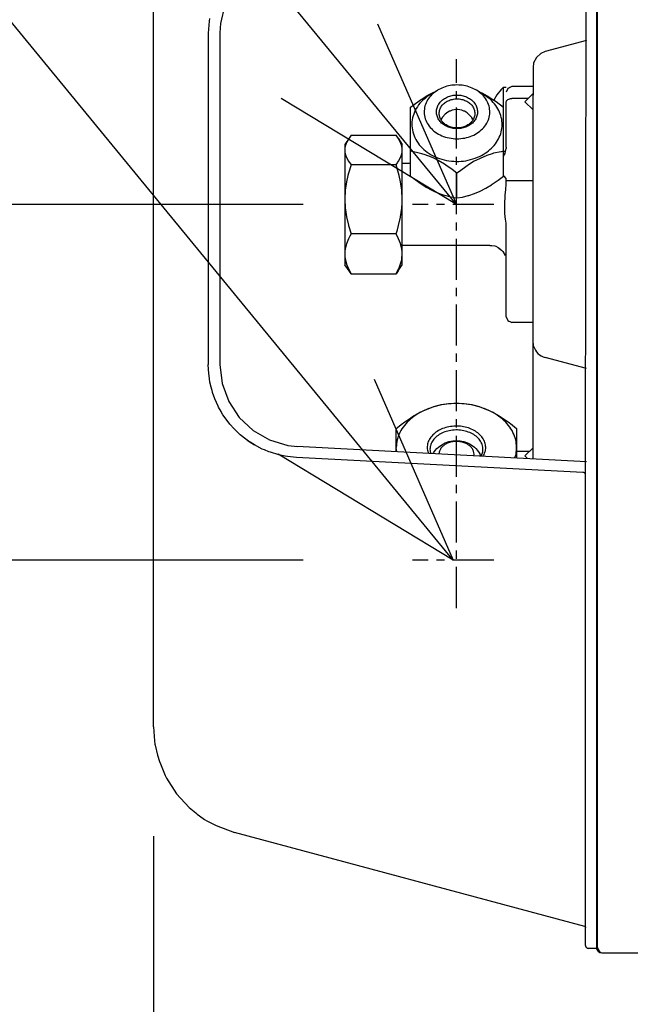
# Model space of a CAD drawing. Extents: x -1035 to 1029, y -600 to 1429.
# Drawn here: x -506 to -395, y 18 to 198 of the extents above; entities that cross this region are included whole.
import ezdxf

# ---------------------------------------------------------------- set-up
doc = ezdxf.new("R2010")
doc.units = 0
doc.header["$LTSCALE"] = 20
doc.header["$MEASUREMENT"] = 0
doc.header["$PDMODE"] = 3
doc.header["$PDSIZE"] = -2
doc.linetypes.add('CENTER', pattern=[0.6, 0.375, -0.075, 0.075, -0.075])
doc.layers.get('0').update_dxf_attribs({"linetype": 'CONTINUOUS'})
doc.layers.get('DEFPOINTS').update_dxf_attribs({"linetype": 'CONTINUOUS'})
for name, color, linetype in [('BASIS', 6, 'CONTINUOUS'), ('DETAIL', 5, 'CONTINUOUS'), ('NOTE', 4, 'CONTINUOUS'), ('OUTLINE', 3, 'CONTINUOUS'), ('SIZE', 32, 'CONTINUOUS')]:
    doc.layers.add(name, color=color, linetype=linetype)
doc.styles.get("Standard").update_dxf_attribs({"font": 'SIMPLEX', "width": 0.9, "bigfont": 'BIGFONT'})
doc.dimstyles.get("Standard").update_dxf_attribs({"dimtxt": 0.18, "dimasz": 0.18, "dimexe": 0.18, "dimexo": 0.0625, "dimgap": 0.09, "dimtad": 0, "dimtih": 1, "dimtoh": 1, "dimdec": 4, "dimzin": 0, "dimdsep": 46, "dimtxsty": 'STANDARD', "dimcen": 0.09, "dimadec": 0, "dimazin": 0, "dimtfac": 1, "dimtdec": 4, "dimtofl": 0, "dimtmove": 0, "dimatfit": 3, "dimfxl": 1, "dimtolj": 1, "dimtzin": 0, "dimarcsym": 0})

# ---------------------------------------------------------------- blocks, each defined once
blk = doc.blocks.new('_ORIGIN')
at = {"color": 0, "linetype": 'ByBlock'}
blk.add_line((0, 0), (-1, 0), dxfattribs=at)
blk.add_circle((0, 0), 0.5, dxfattribs=at)
blk = doc.blocks.new('*D158')
at = {"layer": 'DEFPOINTS', "color": 0, "transparency": 16777216}
for p in [(-717.03, 164.5), (-434.43, 164.5), (-270.4, 0)]:
    blk.add_point(p, dxfattribs=at)
at = {"layer": 'SIZE', "color": 0, "lineweight": -2, "transparency": 16777216}
for p, q in [((-454.43, 164.5), (-737.03, 164.5)), ((-717.03, 154.5), (-717.03, 10)), ((-290.4, 0), (-737.03, 0)), ((-717.03, 0), (-717.03, -234.51))]:
    blk.add_line(p, q, dxfattribs=at)
at = {"layer": 'SIZE', "color": 0, "lineweight": -2, "transparency": 16777216, "xscale": 10, "yscale": 10, "zscale": 10}
for p, rotation in [((-717.03, 164.5), 90), ((-717.03, 0), 270)]:
    blk.add_blockref('_ORIGIN', p, dxfattribs=dict(at, rotation=rotation))
at = {"layer": 'SIZE', "color": 0, "transparency": 16777216, "insert": (-752.03, -138.8), "char_height": 50, "attachment_point": 5, "rotation": 90}
blk.add_mtext('\\A1;164.5', dxfattribs=at)
blk = doc.blocks.new('*D159')
at = {"layer": 'DEFPOINTS', "color": 0, "transparency": 16777216}
for p in [(-632.99, 99.5), (-434.43, 99.5), (-270.4, 0)]:
    blk.add_point(p, dxfattribs=at)
at = {"layer": 'SIZE', "color": 0, "lineweight": -2, "transparency": 16777216}
for p, q in [((-454.43, 99.5), (-652.99, 99.5)), ((-632.99, 89.5), (-632.99, 10)), ((-290.4, 0), (-652.99, 0)), ((-632.99, 0), (-632.99, -167.14))]:
    blk.add_line(p, q, dxfattribs=at)
at = {"layer": 'SIZE', "color": 0, "lineweight": -2, "transparency": 16777216, "xscale": 10, "yscale": 10, "zscale": 10}
for p, rotation in [((-632.99, 99.5), 90), ((-632.99, 0), 270)]:
    blk.add_blockref('_ORIGIN', p, dxfattribs=dict(at, rotation=rotation))
at = {"layer": 'SIZE', "color": 0, "transparency": 16777216, "insert": (-667.99, -88.57), "char_height": 50, "attachment_point": 5, "rotation": 90}
blk.add_mtext('\\A1;99.5', dxfattribs=at)
blk = doc.blocks.new('*D163')
at = {"layer": 'DEFPOINTS', "color": 0, "transparency": 16777216}
for p in [(-481.8, 69.01), (-400.8, 30.16), (-481.8, -580.43)]:
    blk.add_point(p, dxfattribs=at)
at = {"layer": 'SIZE', "color": 0, "lineweight": -2, "transparency": 16777216}
for p, q in [((-481.8, 49.01), (-481.8, -600.43)), ((-400.8, 10.16), (-400.8, -600.43)), ((-410.8, -580.43), (-471.8, -580.43))]:
    blk.add_line(p, q, dxfattribs=at)
at = {"layer": 'SIZE', "color": 0, "lineweight": -2, "transparency": 16777216, "xscale": 10, "yscale": 10, "zscale": 10}
for p, rotation in [((-481.8, -580.43), 179.9999983485623), ((-400.8, -580.43), 359.9999983485624)]:
    blk.add_blockref('_ORIGIN', p, dxfattribs=dict(at, rotation=rotation))
at = {"layer": 'SIZE', "color": 0, "transparency": 16777216, "insert": (-441.3, -545.43), "char_height": 50, "attachment_point": 5, "rotation": 360}
blk.add_mtext('\\A1;81', dxfattribs=at)
blk = doc.blocks.new('*D165')
at = {"layer": 'DEFPOINTS', "color": 0, "transparency": 16777216}
for p in [(400, 36.32), (-400.8, 28.7), (-400.8, -580.43)]:
    blk.add_point(p, dxfattribs=at)
at = {"layer": 'SIZE', "color": 0, "lineweight": -2, "transparency": 16777216}
for p, q in [((400, 16.32), (400, -600.43)), ((-400.8, 8.7), (-400.8, -600.43)), ((390, -580.43), (-390.8, -580.43))]:
    blk.add_line(p, q, dxfattribs=at)
at = {"layer": 'SIZE', "color": 0, "lineweight": -2, "transparency": 16777216, "xscale": 10, "yscale": 10, "zscale": 10}
for p, rotation in [((-400.8, -580.43), 179.9999983485623), ((400, -580.43), 359.9999983485624)]:
    blk.add_blockref('_ORIGIN', p, dxfattribs=dict(at, rotation=rotation))
at = {"layer": 'SIZE', "color": 0, "transparency": 16777216, "insert": (-0.4, -545.43), "char_height": 50, "attachment_point": 5, "rotation": 360}
blk.add_mtext('\\A1;800', dxfattribs=at)

msp = doc.modelspace()

# ---------------------------------------------------------------- linework, layer by layer
at = {"layer": 'BASIS', "linetype": 'CENTER'}
for p, q in [((-426.4000035, 90.7432479), (-426.4000011, 191.0575395)), ((-419.5590117, 164.4988589), (-434.4340122, 164.5013668)), ((-419.5590136, 99.4988589), (-434.4340141, 99.5013668))]:
    msp.add_line(p, q, dxfattribs=at)
at = {"layer": 'DETAIL', "color": 5, "linetype": 'Continuous'}
for p, q in [((-400.6000062, 28.7000066), (-400.6000062, 685.0000066)), ((-400.8000188, 646.2899819), (-400.8000062, 28.5000066)), ((-402.810068, 115.0957578), (-402.6000062, 294.3000066)), ((-481.8000062, 69.0145326), (-481.8000062, 213.5480621)), ((-468.7275701, 201.0062469), (-469.5303655, 197.6173614)), ((-471.6318059, 197.9874939), (-471.7687206, 195.8339755)), ((-471.5548711, 198.5223144), (-471.6318059, 197.9874939)), ((-469.5303655, 197.6173614), (-469.6317506, 195.8759504)), ((-471.7687206, 195.8339755), (-471.7684631, 135.2418884)), ((-469.6317506, 195.8759504), (-469.6317506, 135.2398503)), ((-402.6000066, 194.5002932), (-410.1764531, 192.4701904)), ((-411.7940679, 191.3803162), (-412.2854924, 190.3933929)), ((-410.9793096, 192.1230682), (-411.7940679, 191.3803162)), ((-410.1764531, 192.4701904), (-410.9793096, 192.1230682)), ((-412.3999944, 189.5724091), (-412.4000062, 184.4698368)), ((-412.2854924, 190.3933929), (-412.3999944, 189.5724091)), ((-431.2131338, 184.5731246), (-429.8731755, 185.3868231)), ((-421.3868751, 184.5731226), (-422.7268334, 185.3868211)), ((-418.2559209, 185.5013489), (-419.000855, 184.5672058)), ((-417.7899515, 185.9638952), (-418.2559209, 185.5013489)), ((-417.7899515, 185.9638952), (-417.289948, 185.9638885)), ((-417.789948, 174.1639008), (-417.7899515, 185.9638952)), ((-417.0071111, 185.679602), (-417.289948, 185.0411562)), ((-416.8132634, 185.7986206), (-417.0071111, 185.679602)), ((-416.6680913, 185.8985962), (-416.8132634, 185.7986206)), ((-416.3739324, 186.008902), (-416.6680913, 185.8985962)), ((-416.3000188, 186.0638947), (-416.3739324, 186.008902)), ((-412.3999944, 186.0638947), (-416.3000188, 186.0638947)), ((-434.3526616, 182.6202454), (-432.9671331, 183.6315063)), ((-432.9671331, 183.6315063), (-432.7437749, 183.7813477)), ((-432.7437749, 183.7813477), (-431.749085, 184.3994049)), ((-431.749085, 184.3994049), (-430.5500188, 185.0307678)), ((-430.5500188, 185.0307678), (-430.2575092, 185.1534273)), ((-422.3724932, 185.1716418), (-422.0508428, 185.0311493)), ((-422.0508428, 185.0311493), (-421.6463628, 184.8325256)), ((-421.6463628, 184.8325256), (-420.4519658, 184.1614136)), ((-420.4519658, 184.1614136), (-419.8595586, 183.7835449)), ((-419.8595586, 183.7835449), (-419.1636968, 183.3043426)), ((-419.000855, 184.5672058), (-419.5688763, 183.5833678)), ((-417.2297979, 183.4804596), (-417.1369939, 183.5944427)), ((-417.1369939, 183.5944427), (-417.0071111, 183.6962189)), ((-417.0071111, 183.6962189), (-416.8472295, 183.778891)), ((-416.8472295, 183.778891), (-416.6680913, 183.8379425)), ((-416.6680913, 183.8379425), (-416.5751653, 183.8580688)), ((-416.5751653, 183.8580688), (-416.3000062, 183.882632)), ((-413.3183472, 183.882632), (-416.3000062, 183.882632)), ((-413.8999944, 183.301001), (-412.3999944, 184.801001)), ((-412.3872084, 184.6286072), (-412.4000062, 184.4698368)), ((-412.3999944, 139.689093), (-412.4000062, 184.4698368)), ((-434.8000062, 182.2665483), (-434.3526616, 182.6202454)), ((-434.8000062, 169.7125096), (-434.8000062, 182.2665483)), ((-426.8132939, 181.801886), (-427.1751714, 181.7209381)), ((-426.4692388, 181.8403381), (-426.8132939, 181.801886)), ((-426.1307988, 181.8403381), (-426.4692388, 181.8403381)), ((-425.7867131, 181.801886), (-426.1307988, 181.8403381)), ((-425.4248357, 181.7209381), (-425.7867131, 181.801886)), ((-419.1636968, 183.3043426), (-417.8000062, 182.2665483)), ((-417.8000062, 169.7125096), (-417.8000062, 182.2665483)), ((-417.3000062, 174.9973787), (-417.3000062, 183.2461759)), ((-417.2899387, 183.2918608), (-417.2614141, 183.4213013)), ((-417.2614141, 183.4213013), (-417.2297979, 183.4804596)), ((-413.8999944, 183.301001), (-412.3999944, 181.801001)), ((-429.2260765, 179.9998111), (-429.0340886, 180.3048767)), ((-429.1237188, 180.1084198), (-429.1987349, 179.955857)), ((-428.9813542, 180.3979248), (-429.1237188, 180.1084198)), ((-429.0340886, 180.3048767), (-429.016267, 180.326928)), ((-428.9485784, 180.4455475), (-428.9813542, 180.3979248)), ((-428.4742131, 181.0037292), (-428.9485784, 180.4455475)), ((-428.4666448, 181.0108398), (-428.4742131, 181.0037292)), ((-427.997498, 181.3545746), (-428.4666448, 181.0108398)), ((-427.6699529, 181.5435852), (-427.997498, 181.3545746)), ((-427.5698857, 181.5884155), (-427.6699529, 181.5435852)), ((-427.1751714, 181.7209381), (-427.5698857, 181.5884155)), ((-425.0301213, 181.5884155), (-425.4248357, 181.7209381)), ((-424.9300542, 181.5435852), (-425.0301213, 181.5884155)), ((-424.602509, 181.3545746), (-424.9300542, 181.5435852)), ((-424.4353643, 181.2320923), (-424.602509, 181.3545746)), ((-423.6514287, 180.4455475), (-424.4353643, 181.2320923)), ((-423.6186528, 180.3979248), (-423.6514287, 180.4455475)), ((-423.4578557, 180.0709137), (-423.6186528, 180.3979248)), ((-423.5700985, 180.2991804), (-423.4854242, 180.1966866)), ((-423.4040645, 179.9615227), (-423.4578557, 180.0709137)), ((-423.4220555, 179.9981097), (-423.3995466, 179.9681607)), ((-423.4112879, 180.0854697), (-423.3725734, 180.0077923)), ((-446.0391545, 176.642157), (-446.8000188, 175.5000061)), ((-446.1465459, 176.4759277), (-446.4918523, 175.8316559)), ((-446.1326604, 176.4980835), (-446.1465459, 176.4759277)), ((-446.0391545, 176.642157), (-446.1326604, 176.4980835)), ((-445.9113774, 176.8272156), (-446.0391545, 176.642157)), ((-445.666375, 177.1533787), (-445.9113774, 176.8272156)), ((-445.666375, 177.1533787), (-437.4336374, 177.1533787)), ((-437.0662847, 176.6502899), (-437.4336374, 177.1533787)), ((-437.0662847, 176.6502899), (-436.3000188, 175.5000061)), ((-436.9677129, 176.4986176), (-437.0662847, 176.6502899)), ((-436.6220708, 175.8627228), (-436.9677129, 176.4986176)), ((-446.8000188, 175.5000061), (-446.8000062, 174.4693923)), ((-446.7801213, 174.8119873), (-446.8000062, 174.4693923)), ((-446.7209783, 175.1539825), (-446.7801213, 174.8119873)), ((-446.6858831, 175.2930664), (-446.7209783, 175.1539825)), ((-446.4918523, 175.8316559), (-446.6858831, 175.2930664)), ((-436.607636, 175.830481), (-436.6220708, 175.8627228)), ((-436.3787236, 175.152594), (-436.607636, 175.830481)), ((-436.3126226, 174.742392), (-436.3787236, 175.152594)), ((-436.3000062, 174.4693923), (-436.3126226, 174.742392)), ((-436.3000062, 174.4693923), (-436.3000188, 175.5000061)), ((-417.350678, 174.4437927), (-417.3130498, 174.716925)), ((-417.3000062, 174.9973787), (-417.3130498, 174.716925)), ((-446.8000062, 174.4693923), (-446.7801824, 174.1271576)), ((-446.8000062, 174.4693923), (-446.8000062, 155.4893342)), ((-446.7801824, 174.1271576), (-446.7212834, 173.7861847)), ((-446.7212834, 173.7861847), (-446.6094365, 173.4023041)), ((-446.6094365, 173.4023041), (-446.4923711, 173.1082977)), ((-446.4923711, 173.1082977), (-446.1322942, 172.4401611)), ((-436.9673467, 172.4407562), (-436.6081243, 173.1071686)), ((-436.6081243, 173.1071686), (-436.4907537, 173.4017853)), ((-436.4907537, 173.4017853), (-436.3790288, 173.7848114)), ((-436.3790288, 173.7848114), (-436.3198857, 174.1268066)), ((-436.3198857, 174.1268066), (-436.3000062, 174.4693923)), ((-436.3000062, 155.4893342), (-436.3000062, 174.4693923)), ((-433.4363103, 173.9745087), (-434.8000062, 174.2266082)), ((-432.7404485, 173.7955231), (-433.4363103, 173.9745087)), ((-432.1480718, 173.6130737), (-432.7404485, 173.7955231)), ((-430.9536748, 173.154425), (-432.1480718, 173.6130737)), ((-430.5491643, 172.9704651), (-430.9536748, 173.154425)), ((-429.7446294, 172.5608582), (-430.5491643, 172.9704651)), ((-420.846436, 173.4753174), (-423.2541814, 172.3365387)), ((-419.8589482, 173.7956909), (-420.846436, 173.4753174)), ((-419.6333013, 173.8577789), (-419.8589482, 173.7956909)), ((-418.2458501, 174.157431), (-419.6333013, 173.8577789)), ((-417.8000062, 174.2266082), (-418.2458501, 174.157431)), ((-417.789948, 174.1639008), (-417.8000188, 174.1738974)), ((-417.8000188, 173.3434299), (-417.5106511, 173.8433746)), ((-417.4117533, 174.1639008), (-417.789948, 174.1639008)), ((-417.5106511, 173.8433746), (-417.4908433, 173.8944663)), ((-417.4908433, 173.8944663), (-417.4102483, 174.1690277)), ((-417.4102483, 174.1690277), (-417.350678, 174.4437927)), ((-446.1322942, 172.4401611), (-445.9928289, 172.2281555)), ((-445.666375, 171.7854059), (-446.1322942, 170.2420258)), ((-445.9928289, 172.2281555), (-445.9111333, 172.1112274)), ((-445.9111333, 172.1112274), (-445.666375, 171.7854059)), ((-437.4336374, 171.7854059), (-445.666375, 171.7854059)), ((-437.4336374, 171.7854059), (-437.1885991, 172.1116241)), ((-436.9677129, 170.2420258), (-437.4336374, 171.7854059)), ((-437.1885991, 172.1116241), (-437.1071172, 172.2282471)), ((-437.1071172, 172.2282471), (-436.9673467, 172.4407562)), ((-434.8000187, 172.0000061), (-436.3000188, 172.0000061)), ((-428.5623784, 171.8562225), (-429.7446294, 172.5608582)), ((-428.3589482, 171.7232422), (-428.5623784, 171.8562225)), ((-427.2003484, 170.9056457), (-428.3589482, 171.7232422)), ((-424.4665532, 171.5719971), (-425.8536382, 170.5595764)), ((-424.2404485, 171.7236389), (-424.4665532, 171.5719971)), ((-423.2541814, 172.3365387), (-424.2404485, 171.7236389)), ((-446.2512517, 169.7782196), (-446.4923711, 168.6670746)), ((-446.1322942, 170.2420258), (-446.2512517, 169.7782196)), ((-436.8487554, 169.7782196), (-436.9677129, 170.2420258)), ((-436.607636, 168.6670746), (-436.8487554, 169.7782196)), ((-434.8000062, 169.7125096), (-434.2177129, 169.254538)), ((-434.2177129, 169.254538), (-433.0087896, 168.3759369)), ((-426.3000062, 170.2066382), (-427.2003484, 170.9056457)), ((-425.8536382, 170.5595764), (-426.3000062, 170.2066382)), ((-426.3000062, 165.6925395), (-426.3000062, 170.2066382)), ((-418.7809148, 168.9535278), (-417.8000062, 169.7125096)), ((-417.6953435, 169.6696381), (-417.8000188, 169.7691493)), ((-417.3000062, 169.2734272), (-417.6953435, 169.6696381)), ((-417.3000062, 168.3033788), (-417.3000062, 169.2734272)), ((-446.4923711, 168.6670746), (-446.7171025, 167.1117004)), ((-436.3829045, 167.1117004), (-436.607636, 168.6670746)), ((-433.0087896, 168.3759369), (-432.7345891, 168.191626)), ((-432.7345891, 168.191626), (-431.9383245, 167.6908325)), ((-432.6460693, 168.1359533), (-432.6437383, 168.1239685)), ((-431.9383245, 167.6908325), (-430.8997502, 167.1192078)), ((-422.0500188, 166.9482941), (-421.0068975, 167.4903168)), ((-421.0068975, 167.4903168), (-419.9781499, 168.1175751)), ((-419.9781499, 168.1175751), (-419.8560796, 168.197821)), ((-419.8560796, 168.197821), (-418.7809148, 168.9535278)), ((-417.3986821, 167.1595062), (-417.3000062, 168.3033788)), ((-412.3999817, 168.8152989), (-417.3000062, 168.8152989)), ((-446.7212834, 167.0691742), (-446.8000062, 165.4587198)), ((-446.7171025, 167.1117004), (-446.7212834, 167.0691742)), ((-436.3787236, 167.0691742), (-436.3829045, 167.1117004)), ((-436.3000062, 165.4587198), (-436.3787236, 167.0691742)), ((-430.8997502, 167.1192078), (-430.5484929, 166.9475769)), ((-430.5484929, 166.9475769), (-429.8517461, 166.6399445)), ((-429.8517461, 166.6399445), (-428.8156133, 166.2615265)), ((-428.8156133, 166.2615265), (-428.3531499, 166.1218018)), ((-428.3531499, 166.1218018), (-427.6854558, 165.9496826)), ((-427.6854558, 165.9496826), (-426.4940496, 165.721167)), ((-426.4940496, 165.721167), (-426.3000062, 165.6925395)), ((-426.3000062, 165.6925395), (-425.3190923, 165.8613647)), ((-425.3190923, 165.8613647), (-424.2439275, 166.122641)), ((-424.2439275, 166.122641), (-424.1218572, 166.1578735)), ((-424.1218572, 166.1578735), (-423.0931096, 166.5036835)), ((-423.0931096, 166.5036835), (-422.0500188, 166.9482941)), ((-417.5248723, 165.3972229), (-417.467072, 166.28591)), ((-417.467072, 166.28591), (-417.3986821, 167.1595062)), ((-446.8000062, 165.4587198), (-446.7209783, 163.8450073)), ((-446.7209783, 163.8450073), (-446.6858831, 163.5171722)), ((-436.6081243, 162.2476715), (-436.3790288, 163.8450378)), ((-436.3790288, 163.8450378), (-436.312592, 164.8160156)), ((-436.312592, 164.8160156), (-436.3000062, 165.4587198)), ((-417.577332, 163.6294159), (-417.5771794, 164.0256714)), ((-417.5771794, 164.0256714), (-417.5698552, 164.3940186)), ((-417.5698552, 164.3940186), (-417.5669561, 164.4890045)), ((-417.5669561, 164.4890045), (-417.5316777, 165.2729706)), ((-417.5316777, 165.2729706), (-417.5248723, 165.3972229)), ((-446.6858831, 163.5171722), (-446.4918523, 162.2476105)), ((-446.4918523, 162.2476105), (-446.1465459, 160.7289185)), ((-436.9673467, 160.6767944), (-436.6220098, 162.1745819)), ((-436.6220098, 162.1745819), (-436.6081243, 162.2476715)), ((-417.5764165, 163.5560822), (-417.577332, 163.6294159)), ((-417.5622869, 163.0812439), (-417.5764165, 163.5560822)), ((-417.552979, 162.8970551), (-417.5622869, 163.0812439)), ((-417.4911386, 162.2239907), (-417.552979, 162.8970551)), ((-417.4104009, 161.8416199), (-417.4911386, 162.2239907)), ((-446.1465459, 160.7289185), (-446.1326604, 160.6767029)), ((-446.1326604, 160.6767029), (-445.666375, 159.1320338)), ((-437.1885991, 159.9009766), (-436.9673467, 160.6767944)), ((-417.3508611, 161.4597687), (-417.4104009, 161.8416199)), ((-417.3131719, 161.0791229), (-417.3508611, 161.4597687)), ((-417.3000062, 160.6890352), (-417.3131719, 161.0791229)), ((-417.3000188, 154.69776), (-417.3000062, 160.6890352)), ((-445.9113774, 158.6893524), (-446.1326604, 158.2426666)), ((-445.666375, 159.1320338), (-445.9113774, 158.6893524)), ((-437.4336374, 159.1320338), (-445.666375, 159.1320338)), ((-437.4336374, 159.1320338), (-437.1885991, 159.9009766)), ((-436.9677129, 158.243399), (-437.4336374, 159.1320338)), ((-446.6858831, 156.6072144), (-446.7209783, 156.4184631)), ((-446.4918523, 157.3381866), (-446.6858831, 156.6072144)), ((-446.1465459, 158.2126068), (-446.4918523, 157.3381866)), ((-446.1326604, 158.2426666), (-446.1465459, 158.2126068)), ((-436.6220708, 157.3803467), (-436.9677129, 158.243399)), ((-436.607636, 157.3365997), (-436.6220708, 157.3803467)), ((-436.3787236, 156.416571), (-436.607636, 157.3365997)), ((-420.3000188, 157.0000061), (-436.3000188, 157.0000061)), ((-420.3000188, 157.0000061), (-419.9547429, 157.0391144)), ((-419.9547429, 157.0391144), (-419.3810125, 156.9563354)), ((-419.3810125, 156.9563354), (-419.1957097, 156.891684)), ((-419.1957097, 156.891684), (-418.7864385, 156.6733612)), ((-418.7864385, 156.6733612), (-418.4198613, 156.3731445)), ((-446.8000062, 155.4893342), (-446.8000188, 153.5000061)), ((-446.7801213, 155.954306), (-446.8000062, 155.4893342)), ((-446.8000062, 155.4893342), (-446.7875676, 155.1214813)), ((-446.7875676, 155.1214813), (-446.7801824, 155.0248474)), ((-446.7801824, 155.0248474), (-446.7212834, 154.5620941)), ((-446.7209783, 156.4184631), (-446.7801213, 155.954306)), ((-436.3790288, 154.5602325), (-436.3000062, 155.4893342)), ((-436.3126226, 155.8598389), (-436.3787236, 156.416571)), ((-436.3000062, 155.4893342), (-436.3126226, 155.8598389)), ((-436.3000188, 153.5000061), (-436.3000062, 155.4893342)), ((-418.6346135, 156.5399231), (-418.1786809, 156.1680054)), ((-418.1786809, 156.1680054), (-417.9440618, 155.9054626)), ((-417.9440618, 155.9054626), (-417.5106511, 155.1566376)), ((-446.0336919, 152.3496765), (-446.8000188, 153.5000061)), ((-446.7212834, 154.5620941), (-446.4923711, 153.6420654)), ((-446.4923711, 153.6420654), (-446.4779363, 153.5983185)), ((-446.4779363, 153.5983185), (-446.1322942, 152.7352661)), ((-437.0662847, 152.3497223), (-436.3000188, 153.5000061)), ((-436.9534612, 152.7660736), (-436.6081548, 153.6404938)), ((-436.6081548, 153.6404938), (-436.414124, 154.3714508)), ((-436.414124, 154.3714508), (-436.3790288, 154.5602325)), ((-417.3000188, 143.9813751), (-417.3000188, 154.69776)), ((-446.1322942, 152.7352661), (-445.9111333, 152.2888397)), ((-445.666375, 151.8466345), (-446.0336919, 152.3496765)), ((-445.9111333, 152.2888397), (-445.666375, 151.8466345)), ((-445.666375, 151.8466345), (-437.4336374, 151.8466345)), ((-437.4336374, 151.8466345), (-436.9673467, 152.7360443)), ((-437.0662847, 152.3497223), (-437.4336374, 151.8466345)), ((-436.9673467, 152.7360443), (-436.9534612, 152.7660736)), ((-417.3000188, 143.9813751), (-417.0071111, 143.3202728)), ((-417.0071111, 143.3202728), (-416.8132329, 143.2013306)), ((-416.8132329, 143.2013306), (-416.6680913, 143.1012482)), ((-416.6680913, 143.1012482), (-416.375855, 142.9928497)), ((-416.375855, 142.9928497), (-416.3000188, 142.9361176)), ((-412.3999944, 142.9361176), (-416.3000188, 142.9361176)), ((-412.4000062, 118.0058772), (-412.4000062, 139.4276057)), ((-412.2854924, 138.6066193), (-412.3999944, 139.689093)), ((-471.7632756, 135.206778), (-471.7684631, 135.2418884)), ((-471.6923833, 133.6378235), (-471.7632756, 135.206778)), ((-469.6317506, 135.2398503), (-469.2276006, 131.7806152)), ((-402.6000192, 134.4997261), (-410.1764633, 136.5298282)), ((-471.5732732, 132.703894), (-471.6923833, 133.6378235)), ((-471.5676885, 132.6648315), (-471.5732732, 132.703894)), ((-471.4646306, 132.0457519), (-471.5676885, 132.6648315)), ((-471.3111272, 131.345343), (-471.4646306, 132.0457519)), ((-469.2276006, 131.7806152), (-468.0369878, 128.5078796)), ((-471.3020635, 131.3077911), (-471.3111272, 131.345343)), ((-471.0872197, 130.4815735), (-471.3020635, 131.3077911)), ((-470.9929814, 130.1812958), (-471.0872197, 130.4815735)), ((-470.9806829, 130.1455292), (-470.9929814, 130.1812958)), ((-470.5620427, 128.9559998), (-470.9806829, 130.1455292)), ((-469.9606633, 127.6172394), (-470.5620427, 128.9559998)), ((-468.0369878, 128.5078796), (-466.1240544, 125.5980896)), ((-430.4634709, 127.5724853), (-429.0645757, 127.9227356)), ((-429.0645757, 127.9227356), (-428.5839238, 128.0094208)), ((-428.5839238, 128.0094208), (-427.7073674, 128.1266388)), ((-427.7073674, 128.1266388), (-426.4000062, 128.2125311)), ((-426.4000062, 128.2125311), (-425.0926519, 128.1266388)), ((-425.0926519, 128.1266388), (-424.2160955, 128.0094208)), ((-424.2160955, 128.0094208), (-423.7354436, 127.9227356)), ((-423.7354436, 127.9227356), (-422.3365789, 127.5725006)), ((-469.8922734, 127.4825958), (-469.9606633, 127.6172394)), ((-469.432282, 126.6522888), (-469.8922734, 127.4825958)), ((-469.4154058, 126.6229004), (-469.432282, 126.6522888)), ((-469.0871587, 126.0822205), (-469.4154058, 126.6229004)), ((-468.1531987, 124.7651428), (-469.0871587, 126.0822205)), ((-434.2259832, 125.8482269), (-433.3360601, 126.3595947)), ((-433.3360601, 126.3595947), (-432.3592229, 126.8481049)), ((-432.3592229, 126.8481049), (-431.9000062, 127.0507318)), ((-431.9000062, 127.0507318), (-430.528748, 127.55242)), ((-430.528748, 127.55242), (-430.4634709, 127.5724853)), ((-422.3365789, 127.5725006), (-422.2712712, 127.55242)), ((-422.2712712, 127.55242), (-420.9000062, 127.0507318)), ((-420.9000062, 127.0507318), (-420.4407659, 126.8481049)), ((-420.4407659, 126.8481049), (-419.4639592, 126.35961)), ((-419.4639592, 126.35961), (-418.5740361, 125.8482269)), ((-467.797791, 124.3308014), (-468.1531987, 124.7651428)), ((-467.7784429, 124.3083557), (-467.797791, 124.3308014)), ((-467.0964971, 123.5404724), (-467.7784429, 124.3083557)), ((-466.1240544, 125.5980896), (-463.59195, 123.2080902)), ((-437.4000062, 123.5678112), (-436.2611089, 124.4605164)), ((-436.2611089, 124.4605164), (-436.0923467, 124.586203)), ((-436.0923467, 124.586203), (-434.7348027, 125.5286468)), ((-434.7348027, 125.5286468), (-434.2259832, 125.8482269)), ((-418.5740361, 125.8482269), (-418.0652166, 125.5286468)), ((-418.0652166, 125.5286468), (-416.7076726, 124.586203)), ((-416.7076726, 124.586203), (-416.5389104, 124.4605164)), ((-416.5389104, 124.4605164), (-415.4000062, 123.5678112)), ((-465.9293523, 122.4228271), (-467.0964971, 123.5404724)), ((-464.9326177, 121.6226257), (-465.9293523, 122.4228271)), ((-463.59195, 123.2080902), (-460.5771794, 121.4667419)), ((-437.4000062, 120.0836521), (-437.4000062, 123.5678112)), ((-415.4000062, 123.5678112), (-415.4000062, 120.0836521)), ((-464.9196172, 121.6095642), (-464.9326177, 121.6226257)), ((-464.6660771, 121.4244446), (-464.9196172, 121.6095642)), ((-464.1417241, 121.0660461), (-464.6660771, 121.4244446)), ((-464.6660771, 121.4244446), (-464.1358953, 121.0598053)), ((-464.1244512, 121.0548767), (-464.1417241, 121.0660461)), ((-464.1358953, 121.0598053), (-463.3158574, 120.5511688)), ((-463.3158574, 120.5511688), (-464.1244512, 121.0548767)), ((-460.5771794, 121.4667419), (-457.242249, 120.4679321)), ((-429.7088933, 120.138266), (-429.0935369, 120.5937561)), ((-429.0935369, 120.5937561), (-428.9125371, 120.6914124)), ((-428.9125371, 120.6914124), (-428.4404607, 120.9255432)), ((-428.4404607, 120.9255432), (-427.7689824, 121.1539825)), ((-427.7689824, 121.1539825), (-427.0871587, 121.2895264)), ((-427.0871587, 121.2895264), (-426.3999944, 121.3344788)), ((-426.3999944, 121.3344788), (-425.7128606, 121.2895264)), ((-425.7128606, 121.2895264), (-425.0310063, 121.1539825)), ((-425.0310063, 121.1539825), (-424.3595586, 120.9255432)), ((-424.3595586, 120.9255432), (-423.8874822, 120.6914124)), ((-423.8874822, 120.6914124), (-423.7064519, 120.5937561)), ((-423.7064519, 120.5937561), (-423.091126, 120.138266)), ((-461.8879399, 119.8088135), (-463.3158574, 120.5511688)), ((-461.5056462, 119.6382202), (-461.8879399, 119.8088135)), ((-460.6958013, 119.3131165), (-461.5056462, 119.6382202)), ((-460.39148, 119.2032074), (-460.6958013, 119.3131165)), ((-458.8415227, 118.741629), (-460.39148, 119.2032074)), ((-457.242249, 120.4679321), (-455.4232888, 120.2606207)), ((-402.5999959, 117.4922692), (-455.5650985, 120.2680501)), ((-437.3245642, 119.3121109), (-437.4000062, 120.0836521)), ((-437.3999988, 119.3160641), (-437.4000062, 120.0836521)), ((-431.712657, 119.6221213), (-431.5253103, 119.0081861)), ((-431.2161476, 119.3242561), (-431.1131177, 118.986584)), ((-430.6477361, 118.966452), (-430.5751042, 119.0902924)), ((-430.5751042, 119.0902924), (-430.2660833, 119.5529999)), ((-430.2660833, 119.5529999), (-429.9580388, 119.8921722)), ((-429.9580388, 119.8921722), (-429.7088933, 120.138266)), ((-429.5628989, 119.253348), (-429.6042737, 118.9075089)), ((-423.2209264, 118.572972), (-423.1883215, 118.8454803)), ((-423.091126, 120.138266), (-422.8419805, 119.8921722)), ((-422.8419805, 119.8921722), (-422.5339055, 119.5529999)), ((-422.5339055, 119.5529999), (-422.2248845, 119.0902924)), ((-422.2248845, 119.0902924), (-422.0726934, 118.8305725)), ((-422.0726934, 118.8305725), (-421.9477057, 118.5062454)), ((-421.8697946, 118.5021622), (-421.6334732, 119.0874222)), ((-415.5119707, 118.9387428), (-415.7629524, 118.1821163)), ((-415.4000062, 120.0836521), (-415.3999944, 118.7856659)), ((-415.3999944, 119.3957275), (-413.0378577, 119.3957275)), ((-413.8999944, 118.5335907), (-412.3999944, 120.0335907)), ((-457.7223516, 118.5052093), (-458.8415227, 118.741629)), ((-457.2608647, 118.430365), (-457.7223516, 118.5052093)), ((-455.6607524, 118.270321), (-457.2608647, 118.430365)), ((-403.2738382, 115.5248391), (-455.6607524, 118.270321)), ((-421.9402491, 118.5058546), (-422.0101934, 118.6967682)), ((-421.5339493, 118.4845613), (-421.4486501, 118.6015871)), ((-415.3999944, 118.7856659), (-415.3999944, 118.1630945)), ((-413.8999944, 118.5335907), (-413.4260481, 118.0596444)), ((-403.1350103, 115.4975037), (-403.2738382, 115.5248391)), ((-403.1087346, 115.4874939), (-403.1350103, 115.4975037)), ((-403.0088506, 115.4320129), (-403.1087346, 115.4874939)), ((-402.9464727, 115.3790955), (-403.0088506, 115.4320129)), ((-402.9372563, 115.3696503), (-402.9464727, 115.3790955)), ((-402.8788152, 115.2949738), (-402.9372563, 115.3696503)), ((-402.8381047, 115.2169708), (-402.8788152, 115.2949738)), ((-402.8201299, 115.1659912), (-402.8381047, 115.2169708)), ((-402.8000062, 115.0255244), (-402.8201299, 115.1659912)), ((-402.8000188, 37.0425781), (-402.8000062, 115.0255244)), ((-481.8000062, 69.0145326), (-481.6047673, 66.4739441)), ((-481.6047673, 66.4739441), (-481.5125737, 65.8701843)), ((-481.5125737, 65.8701843), (-481.4556279, 65.6470398)), ((-481.4556279, 65.6470398), (-481.0564275, 63.8290466)), ((-481.0564275, 63.8290466), (-480.7134404, 62.6938843)), ((-480.7134404, 62.6938843), (-480.5159612, 62.2399353)), ((-480.5159612, 62.2399353), (-479.6350408, 60.1064514)), ((-479.6350408, 60.1064514), (-479.3836064, 59.6145691)), ((-479.3836064, 59.6145691), (-477.5491033, 56.7690491)), ((-477.5491033, 56.7690491), (-475.2825627, 54.2830261)), ((-475.2825627, 54.2830261), (-474.0437322, 53.30802)), ((-474.0437322, 53.30802), (-473.7938237, 53.0830139)), ((-473.7938237, 53.0830139), (-472.6943669, 52.2519897)), ((-472.761292, 52.2858032), (-472.3169866, 52.0029663)), ((-472.6943669, 52.2519897), (-472.4501042, 52.0963196)), ((-472.4501042, 52.0963196), (-472.0456853, 51.8561157)), ((-472.0456853, 51.8561157), (-470.3060613, 50.9990295)), ((-470.3060613, 50.9990295), (-466.9763843, 49.6960153)), ((-402.9482156, 32.5397192), (-466.9763843, 49.6960153)), ((-402.8000062, 29.0262654), (-402.8000188, 37.0425781)), ((-402.9482156, 32.5397192), (-402.9478459, 32.5764526)), ((-402.9482156, 32.5397192), (-402.9044194, 32.5222229)), ((-402.9044194, 32.5222229), (-402.8641057, 32.4932617)), ((-402.8641057, 32.4932617), (-402.8413091, 32.4682678)), ((-402.8413091, 32.4682678), (-402.8230901, 32.4397949)), ((-402.8230901, 32.4397949), (-402.805573, 32.3933472)), ((-402.805573, 32.3933472), (-402.8000062, 32.3464995)), ((-402.8000062, 29.0262654), (-402.7810674, 28.8900207)), ((-402.7810674, 28.8900207), (-402.765595, 28.8440002)), ((-402.765595, 28.8440002), (-402.7201848, 28.7552551)), ((-402.7201848, 28.7552551), (-402.6566167, 28.6758179)), ((-402.6566167, 28.6758179), (-402.5783086, 28.6108765)), ((-402.5783086, 28.6108765), (-402.4903569, 28.5639099)), ((-402.4903569, 28.5639099), (-402.4446416, 28.547644)), ((-402.4446416, 28.547644), (-402.3087323, 28.5263416)), ((-400.8000062, 28.5000066), (-402.3087323, 28.5263416)), ((-399.8000062, 27.7000066), (-329.7546988, 27.7000066))]:
    msp.add_line(p, q, dxfattribs=at)
for centre, radius, start, end in [((-409.4000121, 139.4276116), 3.0000042, 195.882397467, 255.000139801), ((-399.8000062, 28.7000066), 1, 180, 270), ((-399.6000062, 28.7000066), 1, 180, 270)]:
    msp.add_arc(centre, radius, start, end, dxfattribs=at)
for points, knots in [([(-430.8962697, 184.5977528), (-431.1761064, 184.2845894), (-431.7243026, 183.6711064), (-432.2047589, 182.5376781), (-432.3579251, 181.3497605), (-432.1546807, 180.1637476), (-431.6151642, 179.0582318), (-430.7756274, 178.0952565), (-429.6881675, 177.3259932), (-428.4147864, 176.7894982), (-427.0258618, 176.5130624), (-425.5973299, 176.5108052), (-424.2071396, 176.7828541), (-422.9312956, 177.3152838), (-421.8402648, 178.0810625), (-420.9963064, 179.0411721), (-420.4513112, 180.1451192), (-420.2432653, 181.3293846), (-420.3873578, 182.5216447), (-420.8754455, 183.6419488), (-421.6609592, 184.6452393), (-422.3659681, 185.1357491), (-422.7268334, 185.3868211)], [0, 0, 0, 0, 0.0490975828, 0.096181511, 0.1421461051, 0.1882046985, 0.2355429881, 0.284985779, 0.3368211615, 0.390799921, 0.4462463462, 0.5022178648, 0.5576808887, 0.6116899536, 0.6635636074, 0.7130446414, 0.7604119401, 0.806482481, 0.8524384461, 0.8994957046, 0.9485559577, 1, 1, 1, 1]), ([(-429.8731755, 185.3868231), (-430.0569564, 185.2684807), (-430.4203846, 185.0344576), (-430.7388487, 184.7422131), (-430.8962697, 184.5977528)], [0, 0, 0, 0, 0.5056871288, 1, 1, 1, 1]), ([(-422.7268334, 185.3868211), (-423.0866743, 185.5777361), (-423.8164705, 185.9649325), (-425.0349076, 186.2774754), (-426.3000041, 186.3916645), (-427.5651006, 186.2774762), (-428.783538, 185.9649339), (-429.5133345, 185.577738), (-429.8731755, 185.3868231)], [0, 0, 0, 0, 0.1627962518, 0.3301684535, 0.4999999831, 0.6698315168, 0.8372037304, 1, 1, 1, 1]), ([(-431.2131338, 184.5731246), (-431.6653053, 184.2623152), (-432.5506164, 183.6537783), (-433.576122, 182.4351297), (-434.2752155, 181.0742712), (-434.5957917, 179.6117522), (-434.5221662, 178.1265016), (-434.0579561, 176.692793), (-433.2304023, 175.3810824), (-432.083252, 174.251017), (-430.6723571, 173.3514726), (-429.063519, 172.7212699), (-427.329042, 172.3852565), (-425.5509427, 172.3655262), (-423.7961442, 172.634244), (-422.7115836, 173.0740199), (-422.1750126, 173.2915928)], [0, 0, 0, 0, 0.0722682901, 0.1414947964, 0.2080267352, 0.2727773058, 0.3370717833, 0.4023463366, 0.4698016415, 0.5401495766, 0.6135199864, 0.6895027754, 0.7672684298, 0.8457227435, 0.9236735192, 1, 1, 1, 1]), ([(-422.5500062, 181.4385051), (-422.5716435, 181.6870688), (-422.6154963, 182.1908362), (-422.9592728, 182.8948564), (-423.4796062, 183.5089616), (-424.1649811, 183.9999042), (-424.9690255, 184.3421075), (-425.8479637, 184.5178053), (-426.752062, 184.5178038), (-427.630921, 184.342109), (-428.4352704, 183.9999028), (-429.1195667, 183.5089628), (-429.643663, 182.8948555), (-429.9742147, 182.1908367), (-430.0874015, 181.4385051), (-429.9742146, 180.6861735), (-429.643663, 179.9821547), (-429.1195665, 179.3680474), (-428.4352711, 178.8771074), (-427.6309184, 178.5349012), (-426.7520719, 178.3592064), (-425.8479267, 178.3592049), (-424.9691606, 178.5349026), (-424.1645004, 178.877106), (-423.4812874, 179.3680486), (-422.9534228, 179.9821538), (-422.6361023, 180.6861739), (-422.5283688, 181.1899414), (-422.5500062, 181.4385051)], [0, 0, 0, 0, 0.034675375, 0.0702770738, 0.1074626533, 0.1464732651, 0.1871280075, 0.2289095768, 0.2710904218, 0.3128719955, 0.3535267299, 0.3925373517, 0.4297229213, 0.4653246273, 0.5, 0.5346753727, 0.5702770787, 0.6074626483, 0.6464732701, 0.6871280045, 0.7289095782, 0.7710904232, 0.8128719925, 0.8535267349, 0.8925373467, 0.9297229262, 0.965324625, 1, 1, 1, 1]), ([(-423.0500062, 181.1517169), (-423.0721149, 181.385258), (-423.1170174, 181.8595757), (-423.4667167, 182.5134601), (-423.9904998, 183.0685694), (-424.6718977, 183.4905966), (-425.4583446, 183.75436), (-426.300025, 183.8440875), (-427.1415929, 183.75436), (-427.9283658, 183.4905966), (-428.6086383, 183.0685694), (-429.1363193, 182.5134601), (-429.472424, 181.8595757), (-429.5882055, 181.1517169), (-429.4724241, 180.443858), (-429.1363191, 179.7899737), (-428.608639, 179.2348644), (-427.9283633, 178.8128372), (-427.1416028, 178.5490738), (-426.2999873, 178.4593462), (-425.4584842, 178.5490738), (-424.6713978, 178.8128372), (-423.9922475, 179.2348644), (-423.4606695, 179.7899737), (-423.1381592, 180.443858), (-423.0278974, 180.9181757), (-423.0500062, 181.1517169)], [0, 0, 0, 0, 0.037587916, 0.0763403504, 0.1170310411, 0.1598507995, 0.2044323298, 0.2499999999, 0.2955676699, 0.3401492002, 0.3829689586, 0.4236596492, 0.4624120836, 0.5, 0.5375879164, 0.5763403508, 0.6170310414, 0.6598507998, 0.7044323301, 0.7500000001, 0.7955676702, 0.8401492005, 0.8829689589, 0.9236596496, 0.962412084, 1, 1, 1, 1]), ([(-422.1750126, 173.2915928), (-421.7221164, 173.5341614), (-420.8329979, 174.0103681), (-419.7162882, 175.0024581), (-418.8462536, 176.1439404), (-418.2691974, 177.4121374), (-418.0090046, 178.7517672), (-418.0791695, 180.1080208), (-418.4752856, 181.4245517), (-419.1815172, 182.6426743), (-420.1549863, 183.7347485), (-420.9708996, 184.2900263), (-421.3868751, 184.5731226)], [0, 0, 0, 0, 0.1082723161, 0.2125584291, 0.3128177715, 0.4096651849, 0.5043337724, 0.5984862522, 0.6938914352, 0.7920635387, 0.8939881521, 1, 1, 1, 1]), ([(-423.4112879, 180.0854697), (-423.4232542, 180.1042067), (-423.4472396, 180.1417633), (-423.4726773, 180.178352), (-423.4854242, 180.1966866)], [0, 0, 0, 0, 0.4988972126, 1, 1, 1, 1]), ([(-420.9000062, 127.0507318), (-421.4743166, 127.2650378), (-422.6389722, 127.6996332), (-424.4947769, 128.0446085), (-426.4000062, 128.1708046), (-428.3052354, 128.0446085), (-430.1610401, 127.6996332), (-431.3256957, 127.2650378), (-431.9000062, 127.0507318)], [0, 0, 0, 0, 0.1628456723, 0.3302380269, 0.5, 0.6697619731, 0.8371543277, 1, 1, 1, 1]), ([(-431.9000062, 127.0507318), (-432.4332397, 126.7996824), (-433.4740516, 126.3096621), (-434.8337125, 125.3083333), (-435.9501947, 124.1603078), (-436.7704087, 122.8787578), (-437.3002587, 121.5056951), (-437.3670354, 120.5536973), (-437.4000062, 120.0836521)], [0, 0, 0, 0, 0.1878974028, 0.3667545477, 0.5360894604, 0.6965845133, 0.8501897872, 1, 1, 1, 1]), ([(-415.4000062, 120.0836521), (-415.4329769, 120.5536973), (-415.4997536, 121.5056951), (-416.0296036, 122.8787578), (-416.8498176, 124.1603078), (-417.9662998, 125.3083333), (-419.3259607, 126.3096621), (-420.3667726, 126.7996824), (-420.9000062, 127.0507318)], [0, 0, 0, 0, 0.1498102128, 0.3034154867, 0.4639105396, 0.6332454523, 0.8121025972, 1, 1, 1, 1]), ([(-421.4486501, 118.6015871), (-421.3195839, 118.8816788), (-421.065269, 119.4335778), (-421.0174211, 120.3577506), (-421.2453567, 121.2556546), (-421.7484616, 122.0848791), (-422.4871609, 122.8014604), (-423.4219018, 123.3745649), (-424.5046869, 123.7784849), (-425.6817543, 123.9947899), (-426.8945685, 124.0132904), (-428.0827292, 123.8331305), (-429.187346, 123.4627561), (-430.1528211, 122.9193581), (-430.9326973, 122.226794), (-431.476889, 121.4168924), (-431.7765035, 120.5238712), (-431.7337899, 119.9205971), (-431.712657, 119.6221213)], [0, 0, 0, 0, 0.0552709635, 0.1089071177, 0.1632474614, 0.22040903, 0.2816973835, 0.3474195831, 0.4170025392, 0.4892287472, 0.5624906889, 0.6350375515, 0.7052168921, 0.7717199767, 0.8338352154, 0.8916921599, 0.9464136387, 1, 1, 1, 1]), ([(-421.6334732, 119.0874222), (-421.5877889, 119.3774496), (-421.4958434, 119.9611664), (-421.7422829, 120.8492139), (-422.2534069, 121.6521247), (-423.0146484, 122.3321036), (-423.9696524, 122.8531407), (-425.0649351, 123.1894385), (-426.2368777, 123.3230455), (-427.4182082, 123.2468043), (-428.5411026, 122.9647935), (-429.5403239, 122.4921709), (-430.3604784, 121.8527519), (-430.9426979, 121.0797722), (-431.2720967, 120.209502), (-431.2346343, 119.6167593), (-431.2161476, 119.3242561)], [0, 0, 0, 0, 0.0609402463, 0.1226499372, 0.1879119835, 0.2583375053, 0.3341240803, 0.4142773992, 0.4969873351, 0.58001666, 0.6610770861, 0.7382031034, 0.8101372398, 0.8767169314, 0.93916301, 1, 1, 1, 1]), ([(-423.1883215, 118.8454803), (-423.2080834, 119.040661), (-423.2485688, 119.44052), (-423.5613146, 119.9913146), (-424.0280343, 120.4649959), (-424.6380962, 120.8375257), (-425.3489918, 121.090029), (-426.1212486, 121.2091744), (-426.9096867, 121.1885168), (-427.6681619, 121.0290625), (-428.3544882, 120.7398785), (-428.9224599, 120.3344674), (-429.3585364, 119.8385173), (-429.4963615, 119.4438703), (-429.5628989, 119.253348)], [0, 0, 0, 0, 0.069791994, 0.1429801063, 0.2217920074, 0.3068245939, 0.3972126091, 0.4910452442, 0.5858198375, 0.6788811241, 0.7678541665, 0.8510884464, 0.9281104862, 1, 1, 1, 1]), ([(-415.5119707, 118.9387428), (-415.4793323, 119.1286185), (-415.4141985, 119.507538), (-415.40473, 119.8918953), (-415.4000062, 120.0836521)], [0, 0, 0, 0, 0.5010975188, 1, 1, 1, 1])]:
    msp.add_open_spline(points, degree=3, knots=knots, dxfattribs=at)
at = {"layer": 'NOTE', "linetype": 'Continuous'}
for p, q in [((-426.3999985, 164.5101211), (-640.8481157, 425.5325317)), ((-426.9965139, 99.5001129), (-536.8697711, 233.2358753)), ((-440.8557834, 197.5572603), (-426.3999985, 164.5101211)), ((-426.3999985, 164.5101211), (-458.4181535, 183.8601946)), ((-441.4522988, 132.5472521), (-426.9965139, 99.5001129)), ((-426.9965139, 99.5001129), (-459.0146689, 118.8501863))]:
    msp.add_line(p, q, dxfattribs=at)
at = {"layer": 'OUTLINE', "color": 3, "linetype": 'Continuous'}
for p, q in [((-481.8000062, 69.0145326), (-481.8000062, 213.5480621)), ((-481.8000062, 69.0145326), (-481.6047673, 66.4739441)), ((-481.6047673, 66.4739441), (-481.5125737, 65.8701843)), ((-481.5125737, 65.8701843), (-481.4556279, 65.6470398)), ((-481.4556279, 65.6470398), (-481.0564275, 63.8290466)), ((-481.0564275, 63.8290466), (-480.7134404, 62.6938843)), ((-480.7134404, 62.6938843), (-480.5159612, 62.2399353)), ((-480.5159612, 62.2399353), (-479.6350408, 60.1064514)), ((-479.6350408, 60.1064514), (-479.3836064, 59.6145691)), ((-479.3836064, 59.6145691), (-477.5491033, 56.7690491)), ((-477.5491033, 56.7690491), (-475.2825627, 54.2830261)), ((-475.2825627, 54.2830261), (-474.0437322, 53.30802)), ((-474.0437322, 53.30802), (-473.7938237, 53.0830139)), ((-473.7938237, 53.0830139), (-472.6943669, 52.2519897)), ((-472.761292, 52.2858032), (-472.3169866, 52.0029663)), ((-472.6943669, 52.2519897), (-472.4501042, 52.0963196)), ((-472.4501042, 52.0963196), (-472.0456853, 51.8561157)), ((-472.0456853, 51.8561157), (-470.3060613, 50.9990295)), ((-470.3060613, 50.9990295), (-466.9763843, 49.6960153)), ((-402.9482156, 32.5397192), (-466.9763843, 49.6960153)), ((-402.9482156, 32.5397192), (-402.9044194, 32.5222229)), ((-402.9044194, 32.5222229), (-402.8641057, 32.4932617)), ((-402.8641057, 32.4932617), (-402.8413091, 32.4682678)), ((-402.8413091, 32.4682678), (-402.8230901, 32.4397949)), ((-402.8230901, 32.4397949), (-402.805573, 32.3933472)), ((-402.805573, 32.3933472), (-402.8000062, 32.3464995)), ((-402.8000062, 29.0262654), (-402.8000114, 32.3464995)), ((-402.8000062, 29.0262654), (-402.7810674, 28.8900207)), ((-402.7810674, 28.8900207), (-402.765595, 28.8440002)), ((-402.765595, 28.8440002), (-402.7201848, 28.7552551)), ((-402.7201848, 28.7552551), (-402.6566167, 28.6758179)), ((-402.6566167, 28.6758179), (-402.5783086, 28.6108765)), ((-402.5783086, 28.6108765), (-402.4903569, 28.5639099)), ((-402.4903569, 28.5639099), (-402.4446416, 28.547644)), ((-402.4446416, 28.547644), (-402.3087323, 28.5263416)), ((-400.7797297, 28.4996527), (-402.3087323, 28.5263416)), ((-399.8000062, 27.7000066), (-393.4360834, 27.7000066))]:
    msp.add_line(p, q, dxfattribs=at)
msp.add_arc((-399.8000062, 28.7000066), 1, 191.557656427, 270, dxfattribs=at)

# ---------------------------------------------------------------- dimensions: what is measured, and where the dimension line sits
at = {"layer": 'SIZE'}
for base, p2, picture, middle in [((-717.0270183, 164.5013668), (-434.4340122, 164.5013668), '*D158', (-717.0270183, -138.7976668)), ((-632.9949262, 99.5013668), (-434.4340141, 99.5013668), '*D159', (-632.9949262, -88.5714208))]:
    dim = msp.add_linear_dim(base=base, p1=(-270.4000062, 0.0000078), p2=p2, angle=89.999998349, dimstyle='STANDARD', override={"dimtxt": 50, "dimasz": 10, "dimexe": 20, "dimexo": 20, "dimgap": 10, "dimtad": 1, "dimtih": 0, "dimtoh": 0, "dimdec": 1, "dimzin": 8, "dimblk": 'ORIGIN', "dimcen": 0.082, "dimtdec": 6, "dimtofl": 1, "dimldrblk": 'ORIGIN'}, dxfattribs=at)
    dim.commit()
    dim.dimension.update_dxf_attribs({"geometry": picture, "text_midpoint": middle, "dimtype": 160})
dim = msp.add_linear_dim(base=(-481.8000229, -580.425262), p1=(-400.8000053, 30.1600861), p2=(-481.8000042, 69.0145398), angle=179.999998349, dimstyle='STANDARD', override={"dimtxt": 50, "dimasz": 10, "dimexe": 20, "dimexo": 20, "dimgap": 10, "dimtad": 1, "dimtih": 0, "dimtoh": 0, "dimdec": 6, "dimzin": 8, "dimblk": 'ORIGIN', "dimcen": 0.082, "dimtdec": 6, "dimtofl": 1, "dimldrblk": 'ORIGIN'}, dxfattribs=at)
dim.commit()
dim.dimension.update_dxf_attribs({"geometry": '*D163', "text_midpoint": (-441.3000219, -545.4252631)})
dim = msp.add_linear_dim(base=(-400.8000229, -580.4252643), p1=(400.0000015, 36.3214478), p2=(-400.8000053, 28.7000234), angle=179.999998349, text='800', dimstyle='STANDARD', override={"dimtxt": 50, "dimasz": 10, "dimexe": 20, "dimexo": 20, "dimgap": 10, "dimtad": 1, "dimtih": 0, "dimtoh": 0, "dimdec": 0, "dimzin": 8, "dimblk": 'ORIGIN', "dimcen": 0.082, "dimtdec": 6, "dimtofl": 1, "dimldrblk": 'ORIGIN'}, dxfattribs=at)
dim.commit()
dim.dimension.update_dxf_attribs({"geometry": '*D165', "text_midpoint": (-0.4000196, -580.4252758), "dimtype": 160})

doc.saveas('drawing.dxf')
